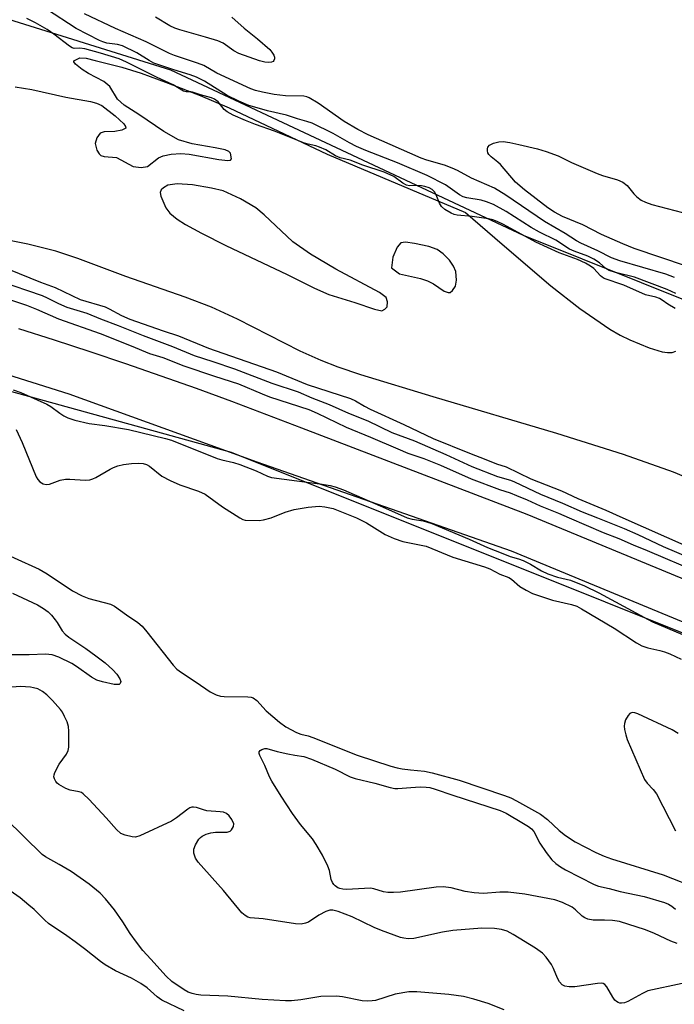
# Model space of a CAD drawing. Units: inches. Extents: x 1213766 to 1219766, y 509458 to 513459.
# Drawn here: x 1219287 to 1219450, y 509879 to 510124 of the extents above; entities that cross this region are included whole.
import ezdxf

# ---------------------------------------------------------------- set-up
doc = ezdxf.new("R2010")
doc.units = ezdxf.units.IN
doc.header["$MEASUREMENT"] = 0
for name, color, linetype in [('HYDRO-Stream Poly Centerlines', 142, 'Continuous'), ('HYDRO-Water Body', 4, 'Continuous'), ('NTRL-Trees', 3, 'Continuous'), ('TRANS-Road', 130, 'Continuous'), ('Undefined', 1, 'Continuous')]:
    doc.layers.add(name, color=color, linetype=linetype)

msp = doc.modelspace()

# ---------------------------------------------------------------- linework, layer by layer
at = {"layer": 'HYDRO-Stream Poly Centerlines'}
for points in [[(1219285.66, 510107.44), (1219289.75, 510106.74), (1219298.26, 510104.86), (1219304.37, 510103.76), (1219305.93, 510103.31), (1219307.22, 510102.73), (1219310.57, 510100.18), (1219312.68, 510098.17), (1219313.14, 510097.53), (1219313.18, 510097.08), (1219312.2, 510096.63), (1219310.45, 510096.28), (1219307.83, 510096.18), (1219306.82, 510095.84), (1219305.98, 510094.68), (1219305.54, 510093.3), (1219305.99, 510091.63), (1219306.55, 510090.69), (1219306.97, 510090.3), (1219307.78, 510090.05), (1219310.87, 510089.83), (1219315.03, 510087.55), (1219317, 510087.3), (1219318.56, 510087.53), (1219321.3, 510089.7), (1219322.54, 510090.23), (1219324.47, 510090.61), (1219326.9, 510090.77), (1219329.01, 510090.67), (1219336.36, 510089.29), (1219338.62, 510089.08), (1219339.23, 510089.17), (1219339.53, 510089.45), (1219339.27, 510090.91), (1219338.88, 510091.29), (1219337.96, 510091.71), (1219335.47, 510092.19), (1219329.76, 510093.21), (1219326.31, 510094.22), (1219322.67, 510096.25), (1219316.43, 510100.51), (1219312.75, 510102.84), (1219311.12, 510104.3), (1219309.21, 510107.53), (1219307.72, 510108.71), (1219303.88, 510110.72), (1219302.34, 510111.69), (1219300.68, 510113.02), (1219300.21, 510113.67), (1219300.24, 510113.91), (1219301.71, 510114.64), (1219303.31, 510114.57), (1219305.57, 510113.98), (1219312.18, 510112.3), (1219317.05, 510110.79), (1219323.78, 510108.36), (1219331.68, 510105.23), (1219338.92, 510102.15), (1219363.33, 510090.64), (1219397.77, 510076.1), (1219406.92, 510068.21), (1219419.08, 510057.81), (1219426.25, 510052.18), (1219433.77, 510047.05), (1219436.34, 510045.54), (1219438.72, 510044.38), (1219443.52, 510042.36), (1219446.76, 510041.39), (1219448.07, 510041.21), (1219449.23, 510041.26), (1219450.17, 510041.59)], [(1219457.87, 510007.96), (1219449.62, 510011.4), (1219437.19, 510015.78), (1219420.57, 510021.08), (1219389.74, 510030.22), (1219371.69, 510035.69), (1219366.09, 510037.58), (1219361.86, 510039.2), (1219356.63, 510041.59), (1219341.02, 510049.51), (1219334.53, 510052.53), (1219327.98, 510055.01), (1219313.22, 510060.13), (1219301.22, 510064.64), (1219295.77, 510066.48), (1219288.76, 510068.19), (1219269.78, 510072.04)]]:
    msp.add_lwpolyline(points, dxfattribs=at)
for points in [[(1219323.7, 510082.9), (1219322.56, 510082.28), (1219321.96, 510081.77), (1219321.74, 510081.08), (1219321.88, 510080.13), (1219323.15, 510077.24), (1219324.17, 510075.9), (1219325.95, 510074.42), (1219328.06, 510073.11), (1219332.06, 510070.95), (1219338.08, 510067.85), (1219353.39, 510060.69), (1219360.22, 510057.26), (1219363.8, 510055.69), (1219370.22, 510053.67), (1219375.16, 510052), (1219376.99, 510051.64), (1219377.73, 510052.01), (1219378.3, 510052.6), (1219378.39, 510053.81), (1219378.05, 510054.95), (1219376.41, 510056.17), (1219365.48, 510061.95), (1219359.23, 510065.71), (1219354.83, 510068.78), (1219347.62, 510075.55), (1219345.58, 510077.25), (1219341.79, 510079.51), (1219337.43, 510081.46), (1219334.5, 510082.2), (1219329.79, 510082.97), (1219326.02, 510083.23)], [(1219381.7, 510068.51), (1219380.75, 510067.49), (1219379.67, 510064.95), (1219379.4, 510062.34), (1219381.36, 510060.85), (1219386.58, 510059.64), (1219388.31, 510059.04), (1219389.81, 510058.3), (1219392.5, 510056.53), (1219393.47, 510056.16), (1219393.97, 510056.19), (1219394.53, 510056.68), (1219395.28, 510057.76), (1219395.58, 510059.21), (1219395.39, 510061.41), (1219394.83, 510062.77), (1219393.81, 510064.19), (1219392.23, 510065.78), (1219390.73, 510066.91), (1219388.7, 510067.67), (1219385.08, 510068.41), (1219382.82, 510068.67)]]:
    msp.add_lwpolyline(points, close=True, dxfattribs=at)
at = {"layer": 'HYDRO-Water Body'}
for points in [[(1219285.66, 510107.44, 0), (1219289.75, 510106.74, 0), (1219298.26, 510104.86, 0), (1219304.37, 510103.76, 0), (1219305.93, 510103.31, 0), (1219307.22, 510102.73, 0), (1219310.57, 510100.18, 0), (1219312.68, 510098.17, 0), (1219313.14, 510097.53, 0), (1219313.18, 510097.08, 0), (1219312.2, 510096.63, 0), (1219310.45, 510096.28, 0), (1219307.83, 510096.18, 0), (1219306.82, 510095.84, 0), (1219305.98, 510094.68, 0), (1219305.54, 510093.3, 0), (1219305.99, 510091.63, 0), (1219306.55, 510090.69, 0), (1219306.97, 510090.3, 0), (1219307.78, 510090.05, 0), (1219310.87, 510089.83, 0), (1219315.03, 510087.55, 0), (1219317, 510087.3, 0), (1219318.56, 510087.53, 0), (1219321.3, 510089.7, 0), (1219322.54, 510090.23, 0), (1219324.47, 510090.61, 0), (1219326.9, 510090.77, 0), (1219329.01, 510090.67, 0), (1219336.36, 510089.29, 0), (1219338.62, 510089.08, 0), (1219339.23, 510089.17, 0), (1219339.53, 510089.45, 0), (1219339.27, 510090.91, 0), (1219338.88, 510091.29, 0), (1219337.96, 510091.71, 0), (1219335.47, 510092.19, 0), (1219329.76, 510093.21, 0), (1219326.31, 510094.22, 0), (1219322.67, 510096.25, 0), (1219316.43, 510100.51, 0), (1219312.75, 510102.84, 0), (1219311.12, 510104.3, 0), (1219309.21, 510107.53, 0), (1219307.72, 510108.71, 0), (1219303.88, 510110.72, 0), (1219302.34, 510111.69, 0), (1219300.68, 510113.02, 0), (1219300.21, 510113.67, 0), (1219300.24, 510113.91, 0), (1219301.71, 510114.64, 0), (1219303.31, 510114.57, 0), (1219305.57, 510113.98, 0), (1219312.18, 510112.3, 0), (1219317.05, 510110.79, 0), (1219323.78, 510108.36, 0), (1219331.68, 510105.23, 0), (1219338.92, 510102.15, 0), (1219363.33, 510090.64, 0), (1219397.77, 510076.1, 0), (1219406.92, 510068.21, 0), (1219419.08, 510057.81, 0), (1219426.25, 510052.18, 0), (1219433.77, 510047.05, 0), (1219436.34, 510045.54, 0), (1219438.72, 510044.38, 0), (1219443.52, 510042.36, 0), (1219446.76, 510041.39, 0), (1219448.07, 510041.21, 0), (1219449.23, 510041.26, 0), (1219450.17, 510041.59, 0)], [(1219457.87, 510007.96, 0), (1219449.62, 510011.4, 0), (1219437.19, 510015.78, 0), (1219420.57, 510021.08, 0), (1219389.74, 510030.22, 0), (1219371.69, 510035.69, 0), (1219366.09, 510037.58, 0), (1219361.86, 510039.2, 0), (1219356.63, 510041.59, 0), (1219341.02, 510049.51, 0), (1219334.53, 510052.53, 0), (1219327.98, 510055.01, 0), (1219313.22, 510060.13, 0), (1219301.22, 510064.64, 0), (1219295.77, 510066.48, 0), (1219288.76, 510068.19, 0), (1219269.78, 510072.04, 0)]]:
    msp.add_polyline3d(points, dxfattribs=at)
for points in [[(1219375.16, 510052, 0), (1219376.99, 510051.64, 0), (1219377.73, 510052.01, 0), (1219378.3, 510052.6, 0), (1219378.39, 510053.81, 0), (1219378.05, 510054.95, 0), (1219376.41, 510056.17, 0), (1219365.48, 510061.95, 0), (1219359.23, 510065.71, 0), (1219354.83, 510068.78, 0), (1219347.62, 510075.55, 0), (1219345.58, 510077.25, 0), (1219341.79, 510079.51, 0), (1219337.43, 510081.46, 0), (1219334.5, 510082.2, 0), (1219329.79, 510082.97, 0), (1219326.02, 510083.23, 0), (1219323.7, 510082.9, 0), (1219322.56, 510082.28, 0), (1219321.96, 510081.77, 0), (1219321.74, 510081.08, 0), (1219321.88, 510080.13, 0), (1219323.15, 510077.24, 0), (1219324.17, 510075.9, 0), (1219325.95, 510074.42, 0), (1219328.06, 510073.11, 0), (1219332.06, 510070.95, 0), (1219338.08, 510067.85, 0), (1219353.39, 510060.69, 0), (1219360.22, 510057.26, 0), (1219363.8, 510055.69, 0), (1219370.22, 510053.67, 0)], [(1219392.5, 510056.53, 0), (1219393.47, 510056.16, 0), (1219393.97, 510056.19, 0), (1219394.53, 510056.68, 0), (1219395.28, 510057.76, 0), (1219395.58, 510059.21, 0), (1219395.39, 510061.41, 0), (1219394.83, 510062.77, 0), (1219393.81, 510064.19, 0), (1219392.23, 510065.78, 0), (1219390.73, 510066.91, 0), (1219388.7, 510067.67, 0), (1219385.08, 510068.41, 0), (1219382.82, 510068.67, 0), (1219381.7, 510068.51, 0), (1219380.75, 510067.49, 0), (1219379.67, 510064.95, 0), (1219379.4, 510062.34, 0), (1219381.36, 510060.85, 0), (1219386.58, 510059.64, 0), (1219388.31, 510059.04, 0), (1219389.81, 510058.3, 0)]]:
    msp.add_polyline3d(points, close=True, dxfattribs=at)
at = {"layer": 'NTRL-Trees'}
msp.add_lwpolyline([(1219077.27, 510046.51), (1219153.16, 510034.58), (1219253.98, 510040), (1219339.41, 510016.36), (1219618.89, 509904.54), (1219765.72, 509837.11), (1219765.72, 509762.32), (1219715.88, 509792.19), (1219630.12, 509822.81), (1219551.02, 509815.6), (1219425.26, 509816.68), (1219348.25, 509828.97), (1219250.13, 509871.84), (1219146, 509933.12), (1219084.62, 509957.66), (1219005, 510012.81), (1218961.28, 510043.25), (1218933.09, 510082.28), (1218965.61, 510114.8), (1219023.07, 510100.71)], close=True, dxfattribs=at)
msp.add_polyline3d([(1219765.81, 511162.91, 0), (1219765.73, 509928.57, 0), (1219412.25, 510070.36, 0), (1219324.44, 510111.55, 0), (1219231.21, 510140.82, 0), (1219210.5, 510198.66, 0), (1219207.62, 510255.75, 0), (1219209.25, 510321.94, 0), (1219161.25, 510355.28, 0), (1219114.13, 510399.84, 0), (1219083.87, 510409.63, 0), (1219050.5, 510379.44, 0), (1219027.87, 510343.97, 0), (1218996.5, 510325.03, 0), (1218941.5, 510349.5, 0), (1218908.87, 510387.94, 0), (1218900.75, 510423, 0), (1218900.5, 510455.88, 0), (1218906.63, 510495.12, 0)], dxfattribs=at)
at = {"layer": 'TRANS-Road'}
msp.add_lwpolyline([(1219286.44, 510047.19), (1219295.34, 510044.37), (1219304.22, 510041.47), (1219313.08, 510038.49), (1219321.91, 510035.43), (1219330.71, 510032.31), (1219339.48, 510029.1), (1219348.23, 510025.82), (1219356.95, 510022.47), (1219413.09, 510000.97), (1219571.33, 509935.49), (1219738.65, 509860.32), (1219765.73, 509848.36), (1219765.73, 509837.43), (1219734.58, 509851.19), (1219567.37, 509926.31), (1219409.27, 509991.73), (1219345.95, 510013.89), (1219299.09, 510030.81), (1219228.44, 510053.12)], dxfattribs=at)
at = {"layer": 'Undefined'}
for points, elevation in [([(1219450.15, 510055.93), (1219448.02, 510056.95), (1219439.89, 510060.03), (1219435.17, 510061.18), (1219433.61, 510061.69), (1219432.77, 510062.16), (1219431.14, 510063.54), (1219429.75, 510064.46), (1219428.24, 510065.19), (1219424.84, 510066.46), (1219423.69, 510066.98), (1219420.27, 510069.18), (1219416.21, 510071.2), (1219414.15, 510072.34), (1219407.9, 510076.31), (1219404.79, 510078.07), (1219402.99, 510078.78), (1219401.66, 510079.19), (1219398.12, 510079.75), (1219397.25, 510080), (1219396.33, 510080.51), (1219392.78, 510083), (1219388.23, 510085.34), (1219380.86, 510088.5), (1219373.01, 510091.54), (1219370.66, 510092.54), (1219368.93, 510093.42), (1219364.81, 510095.82), (1219359.57, 510098.36), (1219358.3, 510098.81), (1219355.98, 510099.45), (1219353.24, 510100.32), (1219348.5, 510101.4), (1219345.29, 510102.3), (1219343.85, 510102.78), (1219341.33, 510103.87), (1219338.44, 510105.24), (1219332.78, 510108.78), (1219330.84, 510109.8), (1219329.23, 510110.41), (1219325.12, 510111.66), (1219320.18, 510113.34), (1219319.02, 510113.94), (1219315.92, 510115.89), (1219312.33, 510117.62), (1219311.14, 510117.95), (1219308.5, 510118.3), (1219307.48, 510118.59), (1219306.68, 510118.92), (1219300.87, 510121.93), (1219293.43, 510126.73)], 182), ([(1219450.03, 510052.18), (1219448.19, 510053.25), (1219446.74, 510054.28), (1219446.09, 510054.65), (1219445.18, 510055.01), (1219442.67, 510055.63), (1219437.21, 510058.01), (1219432.36, 510059.65), (1219431.84, 510059.97), (1219431.44, 510060.34), (1219429.8, 510062.13), (1219428.9, 510062.77), (1219427.66, 510063.47), (1219425.69, 510064.41), (1219421.14, 510066.07), (1219415.32, 510068.74), (1219407.28, 510073.09), (1219405.68, 510073.87), (1219404.59, 510074.29), (1219403.49, 510074.55), (1219399.43, 510075.13), (1219395.76, 510075.43), (1219394.99, 510075.58), (1219394.19, 510075.9), (1219392.69, 510076.84), (1219391.86, 510077.59), (1219391.36, 510078.4), (1219390.46, 510080.5), (1219390.05, 510081.22), (1219389.48, 510081.8), (1219388.75, 510082.21), (1219387.66, 510082.58), (1219386.8, 510082.75), (1219385.62, 510082.81), (1219383.89, 510082.73), (1219383.07, 510082.9), (1219382.22, 510083.38), (1219379.92, 510085.04), (1219377.52, 510086.19), (1219372.22, 510087.91), (1219369.06, 510089.14), (1219366.56, 510089.7), (1219365.42, 510090.25), (1219362.99, 510091.7), (1219361.45, 510092.4), (1219360.55, 510092.7), (1219358.61, 510093.12), (1219357.74, 510093.39), (1219350.26, 510096.38), (1219345.52, 510098.02), (1219342.99, 510099.02), (1219339.92, 510100.34), (1219338.44, 510101.14), (1219337.7, 510101.8), (1219336.18, 510103.69), (1219335.31, 510104.37), (1219334.55, 510104.68), (1219331.81, 510105.39), (1219329.82, 510106.04), (1219329.35, 510106.13), (1219328.21, 510106.12), (1219327.53, 510106.34), (1219325.02, 510107.93), (1219320.98, 510109.76), (1219313.39, 510113.53), (1219311.55, 510114.34), (1219306.87, 510115.83), (1219303, 510116.84), (1219301.76, 510117.03), (1219300.32, 510116.94), (1219299.85, 510117.09), (1219299.16, 510117.53), (1219295.25, 510120.54), (1219293.62, 510121.66), (1219290.7, 510123.36), (1219288.58, 510124.44)], 180), ([(1219449.86, 510059.89), (1219447.68, 510060.73), (1219436.23, 510064.08), (1219434.14, 510064.84), (1219430.74, 510066.55), (1219426.53, 510068.45), (1219425.45, 510069.02), (1219422.61, 510070.9), (1219417.45, 510073.86), (1219407.87, 510080.44), (1219405, 510082.15), (1219399.33, 510084.63), (1219395.77, 510086.56), (1219394.47, 510087.17), (1219392.58, 510087.88), (1219388.18, 510089.14), (1219386.73, 510089.63), (1219379.02, 510093.06), (1219373.52, 510095.41), (1219371.02, 510096.76), (1219367.58, 510098.77), (1219361.07, 510103.32), (1219358.89, 510104.67), (1219358.26, 510104.91), (1219357.51, 510105.04), (1219352.96, 510105.2), (1219350.13, 510105.5), (1219347.21, 510106.05), (1219345.48, 510106.52), (1219344.37, 510106.91), (1219335.86, 510110.77), (1219332.63, 510112.72), (1219331.02, 510113.34), (1219325.35, 510115.2), (1219324.08, 510115.69), (1219318.26, 510118.62), (1219310.66, 510121.93), (1219302.93, 510125.58)], 184), ([(1219339.63, 510124.73), (1219342.69, 510122.02), (1219346, 510119.35), (1219349.04, 510116.71), (1219349.6, 510116.04), (1219350.04, 510115.31), (1219350.22, 510114.82), (1219350.24, 510114.34), (1219350.1, 510113.93), (1219349.86, 510113.68), (1219349.47, 510113.52), (1219348.68, 510113.44), (1219347.84, 510113.53), (1219346.48, 510113.86), (1219341.33, 510115.71), (1219340.08, 510116.36), (1219337.47, 510118.26), (1219336.13, 510118.83), (1219333.03, 510119.82), (1219326.66, 510121.57), (1219325.38, 510121.99), (1219324.16, 510122.6), (1219320.62, 510124.77)], 186), ([(1219452.88, 510062.74), (1219439.77, 510067.13), (1219436.95, 510068.27), (1219431.67, 510070.59), (1219426.98, 510073.02), (1219421.97, 510075.12), (1219419.97, 510076.19), (1219418.34, 510077.26), (1219412.48, 510081.77), (1219410.25, 510083.69), (1219406.49, 510088.06), (1219405.84, 510088.67), (1219404.21, 510089.93), (1219403.62, 510090.52), (1219403.37, 510090.96), (1219403.26, 510091.44), (1219403.25, 510091.93), (1219403.34, 510092.38), (1219403.79, 510092.9), (1219404.76, 510093.36), (1219406.14, 510093.74), (1219407.18, 510093.79), (1219408.83, 510093.55), (1219411.07, 510093.08), (1219415.71, 510091.96), (1219417.92, 510091.28), (1219420.86, 510090.2), (1219424.19, 510088.53), (1219430.59, 510085.78), (1219431.96, 510085.29), (1219435.63, 510084.21), (1219436.97, 510083.67), (1219438.04, 510082.83), (1219439.74, 510080.78), (1219440.49, 510079.99), (1219441.59, 510079.17), (1219442.6, 510078.65), (1219444.22, 510078.09), (1219451.85, 510076.11)], 186), ([(1219283.97, 510061.95), (1219291.96, 510058.71), (1219295.64, 510057.43), (1219301.82, 510054.47), (1219308.03, 510052.58), (1219309.06, 510052.11), (1219312.1, 510050.42), (1219314.23, 510049.49), (1219322.53, 510046.6), (1219326.35, 510045.37), (1219333.76, 510042.34), (1219350.7, 510036.38), (1219358.35, 510033.29), (1219369.18, 510029.73), (1219370.41, 510029.17), (1219372.62, 510027.84), (1219374.07, 510027.07), (1219382.48, 510023.3), (1219389.76, 510019.83), (1219398.77, 510016.13), (1219402.89, 510014.6), (1219405.53, 510013.5), (1219407.93, 510012.71), (1219414.1, 510009.77), (1219421.7, 510006.76), (1219425.79, 510004.86), (1219432.78, 510001.99), (1219437, 510000)], 180), ([(1219281.58, 510059.1), (1219292.34, 510055.39), (1219293.64, 510054.84), (1219296.42, 510053.4), (1219298.53, 510052.49), (1219303.46, 510051.02), (1219306.86, 510049.61), (1219311.27, 510047.96), (1219317.49, 510045.46), (1219324.84, 510042.76), (1219330.19, 510040.46), (1219334.91, 510038.96), (1219340.27, 510037.12), (1219349.53, 510033.61), (1219356.13, 510031.41), (1219359.49, 510029.97), (1219363.88, 510028.26), (1219368.64, 510026.14), (1219373.47, 510024.23), (1219379.48, 510021.27), (1219385.06, 510019.19), (1219392.89, 510015.79), (1219399.4, 510012.86), (1219405.77, 510010.37), (1219409, 510009.43), (1219410.03, 510009.04), (1219416.48, 510005.94), (1219421.99, 510003.69), (1219426.88, 510001.53), (1219430.68, 510000)], 182), ([(1219283.77, 510054.58), (1219288.47, 510053), (1219290.98, 510052.01), (1219296.44, 510049.64), (1219306.77, 510045.92), (1219314.57, 510042.91), (1219319.12, 510041.01), (1219322.42, 510039.97), (1219327.61, 510037.9), (1219335.3, 510035.3), (1219341.23, 510033.43), (1219347.15, 510030.93), (1219349.02, 510030.22), (1219358.78, 510027), (1219360.88, 510026.11), (1219368.06, 510022.61), (1219374.16, 510020.13), (1219380.91, 510017.2), (1219383.47, 510016.18), (1219387.44, 510014.81), (1219391.59, 510013.17), (1219399.24, 510009.77), (1219406.3, 510007.1), (1219408.91, 510006.25), (1219410.51, 510005.63), (1219413.16, 510004.53), (1219416.37, 510003.03), (1219420.93, 510001.18), (1219423.59, 510000)], 184), ([(1219285.11, 510031.94), (1219287.04, 510031.25), (1219293.51, 510028.37), (1219294.49, 510027.79), (1219296.74, 510026.12), (1219297.77, 510025.45), (1219298.78, 510024.98), (1219300.46, 510024.38), (1219304.06, 510023.5), (1219308.01, 510023.02), (1219313.85, 510022.04), (1219323.1, 510019.84), (1219324.56, 510019.35), (1219335.99, 510014.83), (1219337.15, 510014.47), (1219340.03, 510013.83), (1219341.62, 510013.3), (1219345.66, 510011.75), (1219348.5, 510010.45), (1219349.51, 510010.1), (1219362.1, 510008.39), (1219364.07, 510008.07), (1219365.36, 510007.78), (1219367.44, 510006.99), (1219377.91, 510002.43), (1219383.28, 510000)], 186), ([(1219285.89, 510022.01), (1219287.4, 510018.83), (1219290.9, 510010.28), (1219291.31, 510009.58), (1219291.79, 510009.02), (1219292.62, 510008.5), (1219293.35, 510008.33), (1219294.16, 510008.4), (1219296.82, 510009.43), (1219298.15, 510009.67), (1219299.29, 510009.68), (1219303.11, 510009.46), (1219304.23, 510009.54), (1219304.98, 510009.74), (1219305.73, 510010.05), (1219309.31, 510012.19), (1219310.1, 510012.57), (1219311.2, 510012.96), (1219312.61, 510013.31), (1219314.62, 510013.54), (1219316.34, 510013.65), (1219317.51, 510013.56), (1219318.35, 510013.3), (1219319.12, 510012.91), (1219322.2, 510010.45), (1219324.25, 510009.33), (1219326.64, 510008.23), (1219331.33, 510006.66), (1219332.95, 510005.93), (1219337.3, 510002.79), (1219341.61, 510000)], 188), ([(1219349.41, 510000), (1219352.89, 510001.45), (1219355.12, 510002.15), (1219358.59, 510002.72), (1219361.38, 510002.94), (1219362.79, 510002.81), (1219364.8, 510002.35), (1219370.61, 510000)], 188), ([(1219341.61, 510000), (1219342.32, 509999.62), (1219342.9, 509999.48), (1219346.42, 509999.39), (1219347.51, 509999.5), (1219349.41, 510000)], 188), ([(1219370.61, 510000), (1219373.15, 509998.77), (1219377.77, 509995.91), (1219380.06, 509994.88), (1219382.21, 509994.13), (1219388.03, 509992.96), (1219394.61, 509990.23), (1219402.51, 509987.87), (1219403.83, 509987.3), (1219406.38, 509986.03), (1219408.62, 509985.16), (1219409.28, 509984.73), (1219411.37, 509982.91), (1219412.88, 509982), (1219414.45, 509981.23), (1219419.44, 509979.54), (1219424.23, 509978.46), (1219425.49, 509978.03), (1219426.71, 509977.38), (1219434.82, 509972.55), (1219440.41, 509968.89), (1219441.68, 509968.18), (1219443.19, 509967.69), (1219446.24, 509967.01), (1219447.32, 509966.69), (1219448.65, 509966.19), (1219451.51, 509964.83)], 188), ([(1219383.28, 510000), (1219384.49, 509999.68), (1219387.28, 509999.28), (1219389.38, 509998.64), (1219398.71, 509994.75), (1219403.31, 509992.68), (1219407.07, 509991.12), (1219408.96, 509990.4), (1219411.03, 509989.83), (1219412.14, 509989.42), (1219414.01, 509988.5), (1219416.71, 509986.84), (1219418.28, 509986.13), (1219420.72, 509985.24), (1219423.97, 509984.48), (1219427.46, 509983.11), (1219431.03, 509981.37), (1219444.34, 509974.17), (1219451.83, 509971)], 186), ([(1219423.59, 510000), (1219432.09, 509996.41), (1219436, 509994.9), (1219439.55, 509993.28), (1219443.05, 509991.93), (1219455.93, 509986.42)], 184), ([(1219430.68, 510000), (1219437.31, 509997.39), (1219440.68, 509995.89), (1219447, 509992.89), (1219453.68, 509990.08)], 182), ([(1219437, 510000), (1219452.89, 509992.99)], 180), ([(1219284.96, 509981.28), (1219291.18, 509978.38), (1219292.68, 509977.46), (1219293.85, 509976.59), (1219294.68, 509975.77), (1219295.63, 509974.66), (1219296.14, 509973.94), (1219297.33, 509971.93), (1219298.08, 509971.06), (1219299, 509970.35), (1219303.25, 509967.49), (1219305.73, 509965.69), (1219308.03, 509963.91), (1219309.94, 509962.16), (1219310.92, 509961.08), (1219311.73, 509959.94), (1219311.95, 509959.27), (1219311.8, 509958.78), (1219311.55, 509958.55), (1219311.34, 509958.48), (1219310.3, 509958.51), (1219307.38, 509959.15), (1219305.97, 509959.59), (1219304.61, 509960.38), (1219300.93, 509963.02), (1219299.75, 509963.77), (1219296.51, 509965.33), (1219294.85, 509965.94), (1219293.16, 509966.06), (1219289.15, 509965.93), (1219284.13, 509965.94)], 192), ([(1219450.78, 509946.35), (1219449.31, 509947.21), (1219440.72, 509951.18), (1219439.99, 509951.45), (1219439.33, 509951.55), (1219438.76, 509951.31), (1219438.28, 509950.78), (1219437.66, 509949.69), (1219437.38, 509948.8), (1219437.35, 509948.14), (1219437.44, 509947.32), (1219437.73, 509945.95), (1219438.07, 509944.86), (1219442.42, 509934.89), (1219443.05, 509933.97), (1219444.52, 509932.36), (1219445.36, 509931.25), (1219450.12, 509922.05)], 188), ([(1219450.53, 509894.02), (1219448.97, 509894.6), (1219444.84, 509896.51), (1219442.64, 509897.44), (1219436.14, 509899.46), (1219434.41, 509899.75), (1219432.38, 509899.83), (1219429.6, 509899.81), (1219428.25, 509900.04), (1219427.51, 509900.36), (1219426.83, 509900.78), (1219425.17, 509902.42), (1219424.34, 509903.04), (1219421.96, 509904.19), (1219420.05, 509904.88), (1219412.55, 509906.3), (1219408.4, 509906.76), (1219406.35, 509906.82), (1219402.25, 509906.45), (1219399.97, 509906.62), (1219397.71, 509906.98), (1219394.23, 509907.89), (1219392.23, 509908.15), (1219390.47, 509908.04), (1219381.65, 509906.82), (1219379.89, 509906.67), (1219378.47, 509906.73), (1219377.34, 509906.88), (1219374.96, 509907.61), (1219374.1, 509907.75), (1219372.62, 509907.74), (1219368.12, 509907.47), (1219367.23, 509907.5), (1219366.48, 509907.67), (1219366, 509907.88), (1219365.35, 509908.35), (1219364.99, 509908.73), (1219364.69, 509909.19), (1219364.38, 509909.97), (1219363.9, 509912.18), (1219363.52, 509913.29), (1219362.22, 509915.97), (1219360.64, 509918.64), (1219359.69, 509920.04), (1219356.74, 509923.67), (1219354.74, 509926.37), (1219351.89, 509930.7), (1219349.54, 509934.46), (1219349, 509935.5), (1219347.82, 509938.38), (1219346.57, 509940.87), (1219346.42, 509941.33), (1219346.43, 509941.74), (1219346.68, 509942.07), (1219347.09, 509942.33), (1219347.83, 509942.57), (1219348.34, 509942.57), (1219350.91, 509941.83), (1219353.53, 509941.23), (1219355.28, 509940.89), (1219357.52, 509940.62), (1219359.42, 509939.95), (1219365.36, 509937.44), (1219369.09, 509935.55), (1219370.29, 509935.07), (1219375.21, 509933.92), (1219379.03, 509932.85), (1219380.16, 509932.64), (1219380.91, 509932.61), (1219384.22, 509932.9), (1219386.53, 509933.01), (1219387.97, 509932.98), (1219388.95, 509932.83), (1219390.25, 509932.47), (1219394.64, 509930.96), (1219406.45, 509927.16), (1219407.89, 509926.47), (1219412.27, 509923.93), (1219413.53, 509923.14), (1219414.21, 509922.59), (1219414.78, 509921.88), (1219416.35, 509919.01), (1219417.87, 509916.67), (1219419.31, 509914.85), (1219420.33, 509913.9), (1219421.44, 509913.11), (1219422.73, 509912.37), (1219429.85, 509908.71), (1219430.92, 509908.31), (1219433.55, 509907.74), (1219436.35, 509906.97), (1219442.31, 509905.7), (1219447.34, 509904.24), (1219448.32, 509903.79), (1219449.22, 509903.26), (1219450.1, 509902.55)], 192), ([(1219407.47, 509877.5), (1219403.46, 509879.04), (1219399.86, 509880.16), (1219397.31, 509880.78), (1219393.66, 509881.32), (1219385.71, 509881.93), (1219383.67, 509881.93), (1219380.32, 509881.39), (1219375.4, 509879.82), (1219374.57, 509879.69), (1219373.47, 509879.64), (1219372.07, 509879.75), (1219367.13, 509880.7), (1219365.66, 509880.86), (1219361.77, 509880.81), (1219356.8, 509879.97), (1219354.47, 509879.74), (1219353, 509879.71), (1219347.16, 509880.01), (1219338.63, 509880.89), (1219331.86, 509881.14), (1219330.75, 509881.27), (1219329.69, 509881.51), (1219328.69, 509881.9), (1219327.72, 509882.43), (1219324.69, 509884.55), (1219323.24, 509885.9), (1219319.39, 509890.06), (1219317.46, 509892.27), (1219315.82, 509894.3), (1219314.31, 509896.5), (1219312.44, 509899.43), (1219310.38, 509902.36), (1219308.11, 509905.12), (1219306.79, 509906.52), (1219304.08, 509908.78), (1219299.55, 509911.94), (1219296.62, 509913.72), (1219293.22, 509915.6), (1219292.34, 509916.21), (1219283.3, 509925.05)], 188), ([(1219327.75, 509877.23), (1219322.17, 509879.92), (1219321.04, 509880.7), (1219318.5, 509882.92), (1219316.97, 509884.05), (1219314.61, 509885.34), (1219310.6, 509887.22), (1219308.08, 509888.69), (1219306.86, 509889.5), (1219302.89, 509892.69), (1219300.62, 509894.39), (1219298.54, 509895.88), (1219293.92, 509898.99), (1219293.02, 509899.78), (1219290.33, 509902.46), (1219289.06, 509903.58), (1219286.88, 509905.35), (1219283.53, 509907.73)], 186)]:
    msp.add_lwpolyline(points, dxfattribs=dict(at, elevation=elevation))
for points in [[(1219279.08, 509992.88, 190), (1219291.63, 509987.24, 190), (1219293.61, 509986.07, 190), (1219299.94, 509981.88, 190), (1219302.29, 509980.58, 190), (1219303.95, 509979.96, 190), (1219309.36, 509978.5, 190), (1219310.4, 509978.05, 190), (1219313.33, 509975.89, 190), (1219316.2, 509973.94, 190), (1219317.3, 509973.03, 190), (1219318.47, 509971.67, 190), (1219324.95, 509963.36, 190), (1219325.93, 509962.34, 190), (1219327.07, 509961.47, 190), (1219330.71, 509959.14, 190), (1219334.19, 509956.7, 190), (1219335.72, 509955.95, 190), (1219336.82, 509955.64, 190), (1219337.69, 509955.52, 190), (1219343.58, 509955.43, 190), (1219344.42, 509955.34, 190), (1219344.93, 509955.18, 190), (1219345.83, 509954.51, 190), (1219348.18, 509952, 190), (1219351.46, 509949.12, 190), (1219353.06, 509948.01, 190), (1219355.69, 509946.59, 190), (1219356.77, 509946.16, 190), (1219358.65, 509945.7, 190), (1219359.75, 509945.32, 190), (1219370.8, 509940.9, 190), (1219379.21, 509938.2, 190), (1219380.81, 509937.75, 190), (1219382.06, 509937.5, 190), (1219384.11, 509937.24, 190), (1219387.57, 509936.95, 190), (1219389.52, 509936.55, 190), (1219396.23, 509934.72, 190), (1219407.51, 509930.91, 190), (1219409.05, 509930.28, 190), (1219410.51, 509929.57, 190), (1219416.47, 509926.2, 190), (1219418.19, 509924.93, 190), (1219421.1, 509922.13, 190), (1219422.69, 509920.9, 190), (1219425.15, 509919.34, 190), (1219430.28, 509916.66, 190), (1219432.32, 509915.75, 190), (1219434.14, 509915.09, 190), (1219447.03, 509911.11, 190), (1219455.89, 509907.61, 190)], [(1219451.72, 509884.01, 190), (1219443.22, 509882.19, 190), (1219441.88, 509881.58, 190), (1219438.19, 509879.56, 190), (1219437.38, 509879.23, 190), (1219436.67, 509879.11, 190), (1219436.22, 509879.14, 190), (1219435.8, 509879.27, 190), (1219435.39, 509879.52, 190), (1219435.01, 509879.89, 190), (1219434.51, 509880.6, 190), (1219432.99, 509883.17, 190), (1219432.46, 509883.78, 190), (1219432.06, 509884.01, 190), (1219431.55, 509884.11, 190), (1219430.7, 509884.07, 190), (1219425.07, 509883.23, 190), (1219423.58, 509883.21, 190), (1219422.52, 509883.39, 190), (1219421.87, 509883.72, 190), (1219421.22, 509884.43, 190), (1219420.7, 509885.38, 190), (1219419.72, 509887.76, 190), (1219419.21, 509888.77, 190), (1219417.9, 509890.61, 190), (1219416.97, 509891.59, 190), (1219415.2, 509892.87, 190), (1219409.7, 509896.27, 190), (1219408.15, 509897.05, 190), (1219406.77, 509897.51, 190), (1219405.04, 509897.75, 190), (1219401.9, 509897.82, 190), (1219394.64, 509897.22, 190), (1219392.06, 509896.82, 190), (1219384.94, 509895.28, 190), (1219383.52, 509895.16, 190), (1219382.4, 509895.3, 190), (1219381.57, 509895.53, 190), (1219376.9, 509897.23, 190), (1219375.06, 509898, 190), (1219369.61, 509900.63, 190), (1219366.09, 509901.95, 190), (1219364.78, 509902.3, 190), (1219364, 509902.29, 190), (1219362.98, 509901.95, 190), (1219361.24, 509901.04, 190), (1219358.67, 509899.33, 190), (1219357.91, 509899.05, 190), (1219356.84, 509898.83, 190), (1219355.44, 509898.88, 190), (1219347.37, 509900.11, 190), (1219344.13, 509900.42, 190), (1219343.62, 509900.58, 190), (1219342.91, 509900.94, 190), (1219342.13, 509901.62, 190), (1219337.5, 509907.18, 190), (1219331.19, 509914.27, 190), (1219330.57, 509915.22, 190), (1219330.16, 509916.48, 190), (1219330.11, 509916.99, 190), (1219330.16, 509917.51, 190), (1219330.56, 509918.54, 190), (1219331.42, 509920, 190), (1219331.76, 509920.43, 190), (1219332.19, 509920.77, 190), (1219333.24, 509921.25, 190), (1219334.38, 509921.58, 190), (1219335.55, 509921.73, 190), (1219338.46, 509921.77, 190), (1219339.2, 509921.99, 190), (1219339.56, 509922.29, 190), (1219340.02, 509923.11, 190), (1219340.06, 509923.83, 190), (1219339.62, 509924.86, 190), (1219338.93, 509925.8, 190), (1219338.28, 509926.36, 190), (1219337.52, 509926.69, 190), (1219336.67, 509926.84, 190), (1219333.41, 509927.08, 190), (1219332.56, 509927.26, 190), (1219330.76, 509927.86, 190), (1219330.07, 509927.97, 190), (1219329.61, 509927.94, 190), (1219329.11, 509927.76, 190), (1219328.63, 509927.48, 190), (1219325.84, 509925.3, 190), (1219324.6, 509924.51, 190), (1219316.66, 509920.82, 190), (1219315.58, 509920.52, 190), (1219314.74, 509920.56, 190), (1219313.04, 509920.97, 190), (1219311.99, 509921.42, 190), (1219310.9, 509922.39, 190), (1219308.32, 509925.3, 190), (1219304.08, 509929.87, 190), (1219302.61, 509931.29, 190), (1219302.14, 509931.59, 190), (1219301.62, 509931.78, 190), (1219299.33, 509932.22, 190), (1219298.25, 509932.63, 190), (1219296.48, 509933.59, 190), (1219296.06, 509933.95, 190), (1219295.75, 509934.36, 190), (1219295.42, 509935.04, 190), (1219295.31, 509935.52, 190), (1219295.32, 509936.03, 190), (1219295.48, 509936.57, 190), (1219296.58, 509938.67, 190), (1219298.41, 509941.15, 190), (1219298.87, 509942.11, 190), (1219298.99, 509942.92, 190), (1219299.04, 509944.64, 190), (1219299.03, 509946.93, 190), (1219298.91, 509948.06, 190), (1219298.56, 509949.18, 190), (1219297.96, 509950.55, 190), (1219297.42, 509951.6, 190), (1219296.92, 509952.32, 190), (1219294.96, 509954.5, 190), (1219293.52, 509955.97, 190), (1219292.44, 509956.78, 190), (1219291.27, 509957.4, 190), (1219290.23, 509957.72, 190), (1219289.42, 509957.87, 190), (1219286.97, 509958.01, 190), (1219283.61, 509957.79, 190)]]:
    msp.add_polyline3d(points, dxfattribs=at)

doc.saveas('drawing.dxf')
